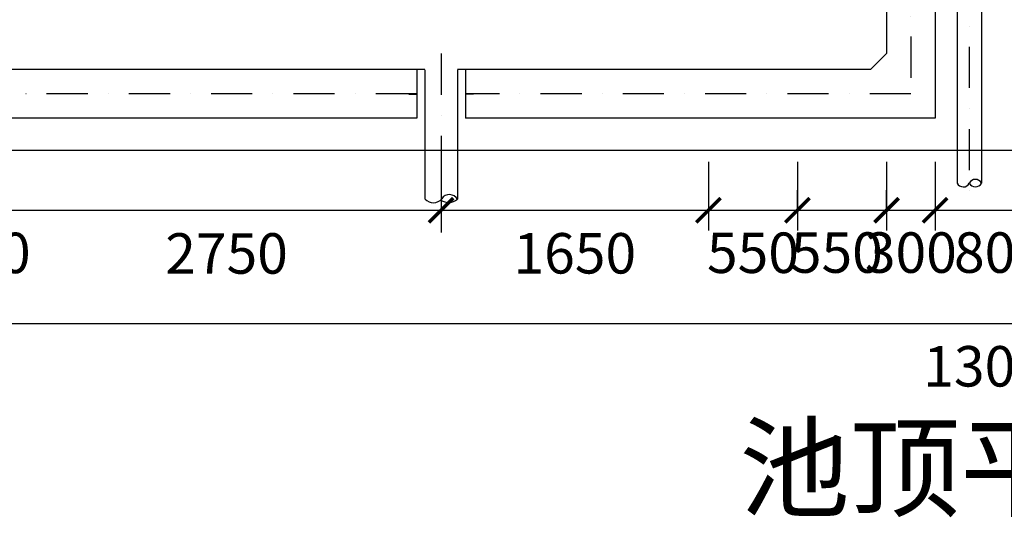
# Model space of a CAD drawing. Units: millimetres. Extents: x 3110 to 615117, y 1095 to 30795.
# Drawn here: x 10917 to 16997, y 15001 to 18076 of the extents above; entities that cross this region are included whole.
import ezdxf

# ---------------------------------------------------------------- set-up
doc = ezdxf.new("R2010")
doc.units = ezdxf.units.MM
doc.linetypes.add('DASHDOTX2', pattern=[50.8, 25.4, -12.7, 0, -12.7])
for name, color, linetype in [('中心线', 1, 'DASHDOTX2'), ('文字', 7, 'Continuous'), ('空气', 5, 'Continuous'), ('进水管', 6, 'Continuous')]:
    doc.layers.add(name, color=color, linetype=linetype)
doc.layers.add('标注', color=2, linetype='Continuous', lineweight=20)
doc.styles.add('HZTXT', font='romans.shx', dxfattribs={"width": 0.6, "height": 250, "bigfont": 'HZTXT.shx'})
doc.styles.add('中文', font='simfang.ttf', dxfattribs={"width": 0.7, "height": 500})
doc.dimstyles.new('ISO-25', dxfattribs={"dimscale": 100, "dimtxt": 250, "dimasz": 1.5, "dimexe": 1.25, "dimexo": 0.625, "dimtad": 1, "dimdec": 0, "dimtxsty": 'HZTXT', "dimblk": 'ARCHTICK', "dimcen": 2.5, "dimadec": 0, "dimazin": 0, "dimtfac": 1, "dimtdec": 0, "dimtmove": 2, "dimatfit": 3, "dimfxl": 0, "dimarcsym": 0})

# ---------------------------------------------------------------- blocks, each defined once
blk = doc.blocks.new('_ARCHTICK')
at = {"color": 0, "linetype": 'ByBlock', "const_width": 0.15}
blk.add_lwpolyline([(-0.5, -0.5), (0.5, 0.5)], dxfattribs=at)
blk = doc.blocks.new('*D9')
at = {"layer": 'Defpoints', "color": 0}
for p in [(10469.9, 17467.4), (10769.9, 17467.4), (10769.9, 16898.7)]:
    blk.add_point(p, dxfattribs=at)
at = {"layer": '标注', "color": 0, "lineweight": -2}
for p, q in [((10469.9, 17198.7), (10469.9, 16773.7)), ((10769.9, 17198.7), (10769.9, 16773.7)), ((10469.9, 16898.7), (10769.9, 16898.7))]:
    blk.add_line(p, q, dxfattribs=at)
at = {"layer": '标注', "color": 0, "lineweight": -2, "xscale": 150, "yscale": 150, "zscale": 150, "rotation": 180}
blk.add_blockref('_ARCHTICK', (10469.9, 16898.7), dxfattribs=at)
at = {"layer": '标注', "color": 0, "lineweight": -2, "xscale": 150, "yscale": 150, "zscale": 150}
blk.add_blockref('_ARCHTICK', (10769.9, 16898.7), dxfattribs=at)
at = {"layer": '标注', "color": 0, "insert": (10701.4, 16602.6), "char_height": 250, "attachment_point": 5, "style": 'HZTXT'}
blk.add_mtext('300', dxfattribs=at)
blk = doc.blocks.new('*D10')
at = {"layer": 'Defpoints', "color": 0}
for p in [(10769.9, 17867.4), (13519.9, 17767.4), (13519.9, 16898.7)]:
    blk.add_point(p, dxfattribs=at)
at = {"layer": '标注', "color": 0, "lineweight": -2}
for p, q in [((10769.9, 17198.7), (10769.9, 16773.7)), ((13519.9, 17198.7), (13519.9, 16773.7)), ((10769.9, 16898.7), (13519.9, 16898.7))]:
    blk.add_line(p, q, dxfattribs=at)
at = {"layer": '标注', "color": 0, "lineweight": -2, "xscale": 150, "yscale": 150, "zscale": 150, "rotation": 180}
blk.add_blockref('_ARCHTICK', (10769.9, 16898.7), dxfattribs=at)
at = {"layer": '标注', "color": 0, "lineweight": -2, "xscale": 150, "yscale": 150, "zscale": 150}
blk.add_blockref('_ARCHTICK', (13519.9, 16898.7), dxfattribs=at)
at = {"layer": '标注', "color": 0, "insert": (12194.9, 16599.2), "char_height": 250, "attachment_point": 5, "style": 'HZTXT'}
blk.add_mtext('2750', dxfattribs=at)
blk = doc.blocks.new('*D11')
at = {"layer": 'Defpoints', "color": 0}
for p in [(15169.9, 18287.4), (13519.9, 17767.4), (15169.9, 16898.7)]:
    blk.add_point(p, dxfattribs=at)
at = {"layer": '标注', "color": 0, "lineweight": -2}
for p, q in [((13519.9, 17198.7), (13519.9, 16773.7)), ((15169.9, 17198.7), (15169.9, 16773.7)), ((13519.9, 16898.7), (15169.9, 16898.7))]:
    blk.add_line(p, q, dxfattribs=at)
at = {"layer": '标注', "color": 0, "lineweight": -2, "xscale": 150, "yscale": 150, "zscale": 150, "rotation": 180}
blk.add_blockref('_ARCHTICK', (13519.9, 16898.7), dxfattribs=at)
at = {"layer": '标注', "color": 0, "lineweight": -2, "xscale": 150, "yscale": 150, "zscale": 150}
blk.add_blockref('_ARCHTICK', (15169.9, 16898.7), dxfattribs=at)
at = {"layer": '标注', "color": 0, "insert": (14344.9, 16600.2), "char_height": 250, "attachment_point": 5, "style": 'HZTXT'}
blk.add_mtext('1650', dxfattribs=at)
blk = doc.blocks.new('*D12')
at = {"layer": 'Defpoints', "color": 0}
for p in [(15169.9, 18287.4), (15719.9, 18287.4), (15719.9, 16898.7)]:
    blk.add_point(p, dxfattribs=at)
at = {"layer": '标注', "color": 0, "lineweight": -2}
for p, q in [((15169.9, 17198.7), (15169.9, 16773.7)), ((15719.9, 17198.7), (15719.9, 16773.7)), ((15169.9, 16898.7), (15719.9, 16898.7))]:
    blk.add_line(p, q, dxfattribs=at)
at = {"layer": '标注', "color": 0, "lineweight": -2, "xscale": 150, "yscale": 150, "zscale": 150, "rotation": 180}
blk.add_blockref('_ARCHTICK', (15169.9, 16898.7), dxfattribs=at)
at = {"layer": '标注', "color": 0, "lineweight": -2, "xscale": 150, "yscale": 150, "zscale": 150}
blk.add_blockref('_ARCHTICK', (15719.9, 16898.7), dxfattribs=at)
at = {"layer": '标注', "color": 0, "insert": (15444.9, 16603.5), "char_height": 250, "attachment_point": 5, "style": 'HZTXT'}
blk.add_mtext('550', dxfattribs=at)
blk = doc.blocks.new('*D13')
at = {"layer": 'Defpoints', "color": 0}
for p in [(16269.9, 17867.4), (15719.9, 16898.7), (16269.9, 16898.7)]:
    blk.add_point(p, dxfattribs=at)
at = {"layer": '标注', "color": 0, "lineweight": -2}
for p, q in [((16269.9, 17198.7), (16269.9, 16773.7)), ((15719.9, 16898.7), (15719.9, 17023.7)), ((15719.9, 16898.7), (16269.9, 16898.7))]:
    blk.add_line(p, q, dxfattribs=at)
at = {"layer": '标注', "color": 0, "lineweight": -2, "xscale": 150, "yscale": 150, "zscale": 150, "rotation": 180}
blk.add_blockref('_ARCHTICK', (15719.9, 16898.7), dxfattribs=at)
at = {"layer": '标注', "color": 0, "lineweight": -2, "xscale": 150, "yscale": 150, "zscale": 150}
blk.add_blockref('_ARCHTICK', (16269.9, 16898.7), dxfattribs=at)
at = {"layer": '标注', "color": 0, "insert": (15962.9, 16604.7), "char_height": 250, "attachment_point": 5, "style": 'HZTXT'}
blk.add_mtext('550', dxfattribs=at)
blk = doc.blocks.new('*D14')
at = {"layer": 'Defpoints', "color": 0}
for p in [(16569.9, 17467.4), (16269.9, 16898.7), (16569.9, 16898.7)]:
    blk.add_point(p, dxfattribs=at)
at = {"layer": '标注', "color": 0, "lineweight": -2}
for p, q in [((16569.9, 17198.7), (16569.9, 16773.7)), ((16269.9, 16898.7), (16269.9, 17023.7)), ((16269.9, 16898.7), (16569.9, 16898.7))]:
    blk.add_line(p, q, dxfattribs=at)
at = {"layer": '标注', "color": 0, "lineweight": -2, "xscale": 150, "yscale": 150, "zscale": 150, "rotation": 180}
blk.add_blockref('_ARCHTICK', (16269.9, 16898.7), dxfattribs=at)
at = {"layer": '标注', "color": 0, "lineweight": -2, "xscale": 150, "yscale": 150, "zscale": 150}
blk.add_blockref('_ARCHTICK', (16569.9, 16898.7), dxfattribs=at)
at = {"layer": '标注', "color": 0, "insert": (16419.9, 16604.7), "char_height": 250, "attachment_point": 5, "style": 'HZTXT'}
blk.add_mtext('300', dxfattribs=at)
blk = doc.blocks.new('*D15')
at = {"layer": 'Defpoints', "color": 0}
for p in [(16569.9, 17467.4), (17369.9, 17467.4), (17369.9, 16898.7)]:
    blk.add_point(p, dxfattribs=at)
at = {"layer": '标注', "color": 0, "lineweight": -2}
for p, q in [((16569.9, 17198.7), (16569.9, 16773.7)), ((17369.9, 17198.7), (17369.9, 16773.7)), ((16569.9, 16898.7), (17369.9, 16898.7))]:
    blk.add_line(p, q, dxfattribs=at)
at = {"layer": '标注', "color": 0, "lineweight": -2, "xscale": 150, "yscale": 150, "zscale": 150, "rotation": 180}
blk.add_blockref('_ARCHTICK', (16569.9, 16898.7), dxfattribs=at)
at = {"layer": '标注', "color": 0, "lineweight": -2, "xscale": 150, "yscale": 150, "zscale": 150}
blk.add_blockref('_ARCHTICK', (17369.9, 16898.7), dxfattribs=at)
at = {"layer": '标注', "color": 0, "insert": (16969.9, 16604.7), "char_height": 250, "attachment_point": 5, "style": 'HZTXT'}
blk.add_mtext('800', dxfattribs=at)
blk = doc.blocks.new('*D23')
at = {"layer": 'Defpoints', "color": 0}
for p in [(10469.9, 17267.4), (23469.9, 17267.4), (23469.9, 16198.7)]:
    blk.add_point(p, dxfattribs=at)
at = {"layer": '标注', "color": 0, "lineweight": -2}
for p, q in [((10469.9, 16498.7), (10469.9, 16073.7)), ((23469.9, 16498.7), (23469.9, 16073.7)), ((10469.9, 16198.7), (23469.9, 16198.7))]:
    blk.add_line(p, q, dxfattribs=at)
at = {"layer": '标注', "color": 0, "lineweight": -2, "xscale": 150, "yscale": 150, "zscale": 150, "rotation": 180}
blk.add_blockref('_ARCHTICK', (10469.9, 16198.7), dxfattribs=at)
at = {"layer": '标注', "color": 0, "lineweight": -2, "xscale": 150, "yscale": 150, "zscale": 150}
blk.add_blockref('_ARCHTICK', (23469.9, 16198.7), dxfattribs=at)
at = {"layer": '标注', "color": 0, "insert": (16969.9, 15901.9), "char_height": 250, "attachment_point": 5, "style": 'HZTXT'}
blk.add_mtext('13000', dxfattribs=at)

msp = doc.modelspace()

# ---------------------------------------------------------------- linework, layer by layer
msp.add_line((23669.9, 17267.4), (10269.9, 17267.4))
for points in [[(13369.9, 17467.4), (10469.9, 17467.4), (10469.9, 27267.4), (12220.1, 27267.4)], [(13419.9, 17767.4), (10869.9, 17767.4), (10769.9, 17867.4), (10769.9, 26867.4), (10869.9, 26967.4), (12220.1, 26967.4)], [(16269.9, 22277.4), (16269.9, 17867.4), (16169.9, 17767.4), (13619.9, 17767.4)], [(16569.9, 22277.4), (16569.9, 17467.4), (13669.9, 17467.4)]]:
    msp.add_lwpolyline(points)
at = {"layer": '中心线', "ltscale": 10}
for p, q in [((16780.7, 22481.1), (16780.7, 16923.7)), ((13519.9, 17866.8), (13519.9, 16762.1))]:
    msp.add_line(p, q, dxfattribs=at)
for points in [[(13369.9, 17617.4), (10619.9, 17617.4), (10619.9, 27117.4), (12377.8, 27117.4)], [(14355.7, 27117.4), (16419.9, 27117.4), (16419.9, 17617.4), (13669.9, 17617.4)]]:
    msp.add_lwpolyline(points, dxfattribs=at)
at = {"layer": '标注'}
msp.add_line((16969.9, 16027.7), (16969.9, 16027.7), dxfattribs=at)
at = {"layer": '空气'}
for p, q in [((16855.7, 22389), (16855.7, 17066.1)), ((16705.7, 22277.4), (16705.7, 17066.1))]:
    msp.add_line(p, q, dxfattribs=at)
for centre, start, end in [((16818.3, 17047.4), 26.52494, 153.80269), ((16743.3, 17084.6), 206.19731, 333.47506), ((16818.3, 17084.8), 206.19731, 333.47506)]:
    msp.add_arc(centre, 41.9, start, end, dxfattribs=at)
at = {"layer": '进水管'}
for p, q in [((13369.9, 17766.9), (13369.9, 17466.9)), ((13369.9, 17766.9), (13369.9, 17466.9)), ((13419.9, 17766.9), (13419.9, 16966.9)), ((13619.9, 17766.9), (13619.9, 16966.9)), ((13669.9, 17766.9), (13669.9, 17466.9)), ((13319.9, 17616.9), (13369.9, 17616.9)), ((13719.9, 17616.9), (13669.9, 17616.9))]:
    msp.add_line(p, q, dxfattribs=at)
for centre, radius, start, end in [((13472, 17011.9), 67, 221.18968, 321.06337), ((13564.9, 17038.3), 91.3, 238.08352, 307.93986), ((13571, 16937.1), 57.9, 30.2915, 145.22273)]:
    msp.add_arc(centre, radius, start, end, dxfattribs=at)

# ---------------------------------------------------------------- texts
at = {"layer": '文字', "insert": (15361, 15556.9), "char_height": 500, "width": 5207.45, "attachment_point": 1, "style": '中文'}
msp.add_mtext('池顶平面图', dxfattribs=at)

# ---------------------------------------------------------------- dimensions: what is measured, and where the dimension line sits
at = {"layer": '标注'}
for base, p1, p2, picture, middle in [((15169.9, 16898.7), (13519.9, 17767.4), (15169.9, 18287.4), '*D11', (14344.9, 16600.2)), ((15719.9, 16898.7), (15169.9, 18287.4), (15719.9, 18287.4), '*D12', (15444.9, 16603.5)), ((13519.9, 16898.7), (10769.9, 17867.4), (13519.9, 17767.4), '*D10', (12194.9, 16599.2)), ((16269.9, 16898.7), (15719.9, 16898.7), (16269.9, 17867.4), '*D13', (15962.9, 16604.7)), ((10769.9, 16898.7), (10469.9, 17467.4), (10769.9, 17467.4), '*D9', (10701.4, 16602.6)), ((16569.9, 16898.7), (16269.9, 16898.7), (16569.9, 17467.4), '*D14', (16419.9, 16604.7)), ((17369.9, 16898.7), (16569.9, 17467.4), (17369.9, 17467.4), '*D15', (16969.9, 16604.7)), ((23469.9, 16198.7), (10469.9, 17267.4), (23469.9, 17267.4), '*D23', (16969.9, 15901.9))]:
    dim = msp.add_linear_dim(base=base, p1=p1, p2=p2, dimstyle='ISO-25', dxfattribs=at)
    dim.commit()
    dim.dimension.update_dxf_attribs({"geometry": picture, "text_midpoint": middle, "dimtype": 160})

doc.saveas('drawing.dxf')
